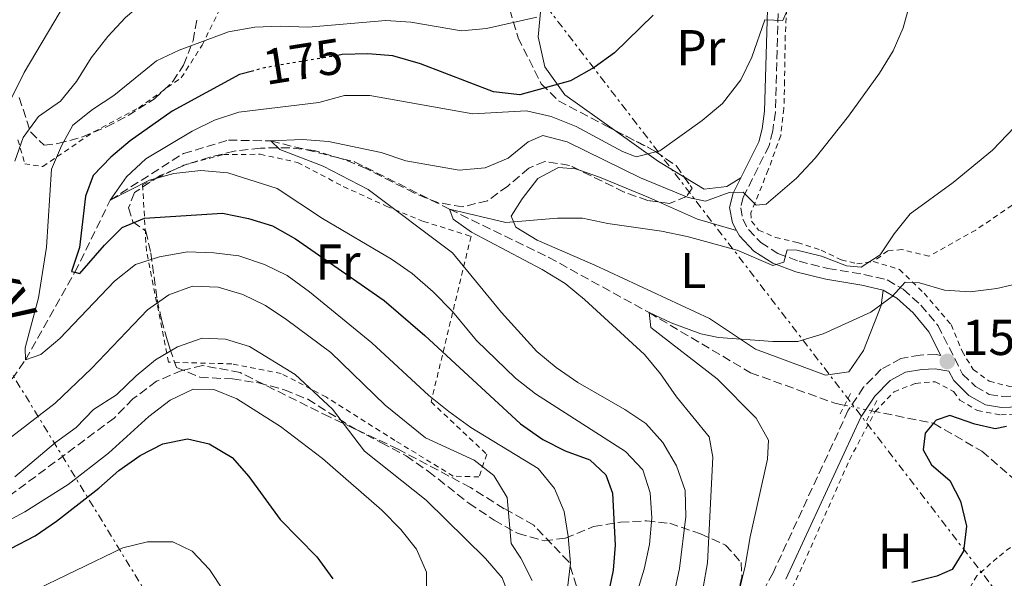
# Model space of a CAD drawing. Units: metres. Extents: x 589723 to 593141, y 4779919 to 4782279.
# Drawn here: x 592217 to 592412, y 4780931 to 4781042 of the extents above; entities that cross this region are included whole.
import ezdxf
from ezdxf.enums import TextEntityAlignment as Align

# ---------------------------------------------------------------- set-up
doc = ezdxf.new("R2010")
doc.units = ezdxf.units.M
doc.header["$MEASUREMENT"] = 0
for name, pattern in [('DGN Style 2', [1.7399219301090239, 1.043953158065414, -0.6959687720436097]), ('DGN Style 3', [2.435890702152634, 1.739921930109024, -0.6959687720436097]), ('DGN Style 5', [1.217945351076317, 0.5219765790327072, -0.6959687720436097]), ('DGN Style 7', [3.4798438602180486, 1.565929737098122, -0.6959687720436097, 0.5219765790327072, -0.6959687720436097])]:
    doc.linetypes.add(name, pattern=pattern)
for name, color, linetype, lineweight in [('Barranco lineal', 142, 'DGN Style 3', 13), ('Barranco lineal no visto', 142, 'DGN Style 5', 0), ('Camino', 7, 'DGN Style 3', 0), ('Cauce permanente', 151, 'Continuous', 13), ('Cota de curva de nivel directora', 7, 'Continuous', 0), ('Cota de punto acotado terreno', 7, 'Continuous', 0), ('Curva de nivel directora', 30, 'Continuous', 30), ('Curva de nivel directora no vista', 30, 'DGN Style 5', 30), ('Curva de nivel intermedia', 30, 'Continuous', 0), ('Etiqueta de uso rústico', 92, 'Continuous', 0), ('Línea de cambio de uso (parcela vista)', 92, 'Continuous', 0), ('Línea eléctrica', 6, 'DGN Style 7', 0), ('Margen derecho', 7, 'Continuous', 0), ('Pontón-alcantarilla (pasos de agua)', 1, 'DGN Style 2', 0), ('Punto acotado terreno (símbolo)', 7, 'Continuous', 0), ('Senda', 7, 'DGN Style 3', 0), ('Tela metálica o alambrada', 7, 'DGN Style 2', 0), ('Tensión línea eléctrica', 7, 'Continuous', 0), ('Zona arbolada', 92, 'DGN Style 3', 0)]:
    doc.layers.add(name, color=color, linetype=linetype, lineweight=lineweight)
doc.styles.add('Style-Arial', font='arial.ttf')

# ---------------------------------------------------------------- blocks, each defined once
blk = doc.blocks.new('5PATER')
at = {"layer": 'Cauce permanente', "linetype": 'Continuous', "lineweight": 0}
h = blk.add_hatch(color=51, dxfattribs=at)
edge = h.paths.add_edge_path()
edge.add_ellipse((0, 0), major_axis=(-0.1095731443231308, -0.1110710700762829), ratio=0.9994222409660317, start_angle=0, end_angle=360)

msp = doc.modelspace()

# ---------------------------------------------------------------- linework, layer by layer
at = {"layer": 'Barranco lineal', "color": 142, "linetype": 'DGN Style 3', "lineweight": 13}
for points in [[(592085.2400000002, 4780978.029999999, 195), (592124.2000000002, 4780970.730000001, 190), (592138.3399999999, 4780965.220000001, 188.929999999993), (592157.2800000003, 4780958.480000001, 187.3300000000017), (592175.6600000003, 4780952.82, 185), (592185.2300000004, 4780952.07, 183.929999999993), (592195.9299999997, 4780953.029999999, 183.3999999999942), (592209.54, 4780962.779999999, 181.8000000000029), (592217.6600000003, 4780974.619999999, 180), (592227.5199999996, 4780992.039999999, 175), (592234.5499999998, 4781006.390000001, 170), (592249.0800000001, 4781015.680000001, 167.1499999999942), (592258.0599999996, 4781018.34, 165.9100000000035), (592266.4900000002, 4781018.17, 165), (592283.1399999997, 4781014.029999999, 163.3999999999942), (592302.0199999996, 4781004.600000001, 160), (592321.7599999999, 4780995.01, 158.0399999999936), (592341.7000000002, 4780984.01, 155), (592361.9100000003, 4780972.039999999, 153.2200000000012), (592378.6699999999, 4780965.970000001, 151.6199999999953), (592380.5999999996, 4780965.58, 151.4600000000064)], [(592385.9800000004, 4780964.480000001, 151.0800000000017), (592398.2999999998, 4780961.980000001, 150), (592407.8899999997, 4780956.439999999, 148.3999999999942), (592416.4600000001, 4780948.970000001, 147.8600000000006), (592420, 4780945.710000001, 147.1900000000023)]]:
    msp.add_polyline3d(points, dxfattribs=at)
at = {"layer": 'Barranco lineal no visto', "color": 142, "linetype": 'DGN Style 5', "lineweight": 0, "extrusion": (0.06763598393650168, -0.01382891863692941, 0.9976142213733096), "elevation": -25898.24061591562, "flags": 128}
msp.add_lwpolyline([(4802724.828348688, 376438.6210838142), (4802724.828348687, 376444.1255183909)], dxfattribs=at)
at = {"layer": 'Camino', "color": 7, "linetype": 'DGN Style 3', "lineweight": 0}
for points in [[(592367.6800000002, 4781053.26, 170.8699999999953), (592366.8299999986, 4781023.9, 167.929999999993), (592366.3099999977, 4781020.160000001, 167.5800000000017), (592365.5799999969, 4781017.230000001, 166.8699999999955), (592360.4600000004, 4781007.010000002, 164.3800000000046), (592359.9400000019, 4781004.890000002, 164.1100000000006), (592360.36, 4781002.619999999, 163.3099999999976), (592361.4599999996, 4781000.560000001, 162.6900000000024), (592363.9299999995, 4780997.95, 161.5299999999989), (592367.3099999991, 4780995.800000002, 160.3699999999953), (592371.5599999982, 4780994.220000002, 159.3000000000029), (592377.2899999992, 4780992.78, 157.8800000000046), (592384.4599999996, 4780991.610000002, 156.1000000000057), (592389.0799999975, 4780990.520000001, 155.3899999999994), (592392.2499999994, 4780988.650000001, 154.5899999999965), (592395.7899999976, 4780985.5, 153.5200000000041), (592399.1900000017, 4780981.410000003, 152.5599999999976), (592404.079999998, 4780971.78, 151.4799999999961), (592406.6200000015, 4780969.290000003, 151.3000000000029), (592409.3599999995, 4780967.740000002, 151.0299999999989), (592411.949999998, 4780967.340000002, 150.6799999999931), (592417.0500000007, 4780967.460000002, 150.050000000003)], [(592399.7500000005, 4780975.510000001, 151.6300000000047), (592398.8200000006, 4780975.660000001, 151.6000000000057), (592395.649999999, 4780975.560000002, 151.6900000000024), (592391.7799999998, 4780974.880000001, 151.6900000000024), (592387.9100000008, 4780972.76, 151.7799999999989), (592384.3799999993, 4780969.160000001, 152.0500000000029), (592381.3399999993, 4780964.580000001, 152.1300000000048), (592366.3700000005, 4780932.220000003, 152.0500000000029), (592359.9599999998, 4780920.270000001, 151.9600000000064)]]:
    msp.add_polyline3d(points, dxfattribs=at)
at = {"layer": 'Curva de nivel directora', "color": 30, "linetype": 'Continuous', "lineweight": 30, "flags": 128}
for points, elevation in [([(592342.4999999986, 4781043.199999999), (592334.8499999997, 4781035.690000001), (592330.7899999984, 4781032.77), (592326.0900000001, 4781030.109999999), (592316.0099999994, 4781027.330000001), (592310.759999999, 4781027.970000001), (592296.2199999992, 4781033.520000001), (592290.7599999986, 4781035.09), (592288.2699999987, 4781035.290000001), (592285.7800000008, 4781035.500000001), (592280.66, 4781035.350000001), (592279.7999999995, 4781035.199999999)], 175), ([(592263.1099999994, 4781032.160000003), (592260.2399999994, 4781031.37), (592246.8300000007, 4781024.130000001), (592238.5200000001, 4781018.189999999), (592234.6299999988, 4781014.960000002), (592231.1199999995, 4781011.300000001), (592229.5999999996, 4781007.210000004), (592228.4100000005, 4780996.970000001), (592226.7999999989, 4780992.189999999), (592227.5199999987, 4780992.04), (592228.5099999988, 4780991.83), (592233.3700000005, 4780997.460000004), (592236.9199999998, 4781000.970000002), (592241.3200000009, 4781002.82), (592256.8499999987, 4781003.820000002), (592262.0499999999, 4781002.770000001), (592266.8299999988, 4781001.300000001), (592271.3700000006, 4780998.700000001), (592289.0199999998, 4780986.430000001), (592297.14, 4780979.440000001), (592316.1399999991, 4780961.890000002), (592320.5599999981, 4780958.74), (592325.0399999997, 4780956.51), (592329.91, 4780954.740000002), (592333.0899999985, 4780951.730000001), (592334.4599999987, 4780948.060000001), (592334.9799999994, 4780937.75), (592334.5599999992, 4780932.77), (592333.5099999988, 4780927.680000001)], 175), ([(592412.7799999993, 4780961.350000001), (592410.5599999998, 4780960.87), (592406.5099999997, 4780961.830000003), (592401.5499999998, 4780963.52), (592398.8499999997, 4780962.630000002), (592398.2999999998, 4780961.980000001), (592396.6399999991, 4780960.039999999), (592396.2199999989, 4780956.720000002), (592397.8700000007, 4780953.74), (592401.57, 4780950.590000001), (592403.6699999988, 4780946.480000001), (592404.8600000001, 4780941.490000002), (592404.2599999988, 4780936.570000002), (592401.9799999989, 4780932.91), (592398.9599999993, 4780931.550000002), (592393.9799999993, 4780930.289999999)], 150), ([(592214.7400000001, 4780937.039999999), (592219.6100000006, 4780939.609999999), (592223.8699999986, 4780942.54), (592232.2599999994, 4780949.060000002), (592236.2299999992, 4780952.570000002), (592240.5099999995, 4780955.58), (592244.9899999988, 4780957.900000002), (592249.8899999983, 4780958.87), (592254.2400000002, 4780957.870000001), (592258.8099999989, 4780955.190000001), (592262.079999999, 4780951.410000001), (592268.36, 4780942.87), (592275.6599999999, 4780935.420000001), (592278.7800000003, 4780931.060000002)], 200)]:
    msp.add_lwpolyline(points, dxfattribs=dict(at, elevation=elevation))
at = {"layer": 'Curva de nivel directora no vista', "color": 30, "linetype": 'DGN Style 5', "lineweight": 30, "elevation": 175, "flags": 128}
msp.add_lwpolyline([(592279.7999999995, 4781035.199999999), (592269.0999999997, 4781033.400000002), (592265.1900000004, 4781032.74), (592263.1099999994, 4781032.160000003)], dxfattribs=at)
at = {"layer": 'Curva de nivel intermedia', "color": 30, "linetype": 'Continuous', "lineweight": 0, "flags": 128}
for points, elevation in [([(592327.0800000003, 4781091.199999999), (592321.4200000009, 4781082.220000001), (592314.6000000013, 4781068.189999999), (592311.6300000007, 4781064.06), (592307.7400000015, 4781060.92), (592303.1200000015, 4781059.539999999), (592297.7700000004, 4781058.999999999), (592292.8000000016, 4781059.539999999), (592282.4200000013, 4781061.739999999), (592272.4000000011, 4781062.529999998), (592261.7500000005, 4781062.550000001), (592256.5500000014, 4781061.909999999), (592251.7999999993, 4781060.32), (592246.4300000005, 4781059.529999999), (592241.3299999998, 4781058.369999999), (592236.4600000016, 4781056.310000001), (592232.0300000014, 4781053.519999999), (592228.6299999995, 4781049.849999999), (592225.6600000013, 4781045.67), (592217.4500000014, 4781031.769999998), (592212.9000000005, 4781022.710000001)], 190), ([(592312.0399999998, 4781054.039999999), (592308.0499999999, 4781051.050000001), (592303.060000001, 4781049.41), (592298.0200000008, 4781049.390000001), (592287.3099999997, 4781051.409999998), (592281.8400000002, 4781052.109999998), (592266.2099999996, 4781053.020000001), (592261.0700000009, 4781052.810000001), (592251.0100000004, 4781051), (592246.16, 4781049.09), (592241.7600000012, 4781046.300000002), (592237.5900000003, 4781042.77), (592234.0499999998, 4781038.930000001), (592230.7199999995, 4781034.720000001), (592227.8000000003, 4781029.989999999), (592224.6599999998, 4781026.100000001), (592220.2600000009, 4781023.069999998), (592217.2500000002, 4781018.829999999), (592215.5400000003, 4781014.13)], 185.0000000000002), ([(592395.1100000002, 4781051.029999998), (592392.2800000005, 4781040.66), (592390.28, 4781036.08), (592387.5199999996, 4781031.689999999), (592381.3900000007, 4781023.119999998), (592374.7700000001, 4781014.74), (592371.0300000006, 4781010.789999999), (592365.0100000014, 4781005.619999999), (592362.9999999997, 4781005.399999999), (592360.4400000004, 4781007.970000001), (592357.670000001, 4781007.890000001), (592352.9600000015, 4781006.220000001), (592349.4800000013, 4781006.939999999), (592339.9900000007, 4781010.849999999), (592325.4500000009, 4781017.970000001), (592320.6100000017, 4781019.269999999), (592317.6900000003, 4781018.009999998), (592313.7000000007, 4781014.749999999), (592309.0900000016, 4781012.800000001), (592303.9100000004, 4781012.329999999), (592293.3600000005, 4781014.24), (592288.4299999997, 4781015.850000001), (592277.9700000011, 4781018.08), (592272.7600000009, 4781018.449999998), (592266.4900000013, 4781018.17), (592268.2900000005, 4781016.459999999), (592276.9000000005, 4781013.149999999), (592285.8700000002, 4781008.52), (592302.5899999995, 4780995.88), (592312.3600000016, 4780984.020000001), (592319.3800000001, 4780976.26), (592323.2200000001, 4780973.060000001), (592327.5300000019, 4780970.100000001), (592336.9199999997, 4780964.749999999), (592341.0500000002, 4780961.930000001), (592344.47, 4780958.140000002), (592347.1800000013, 4780953.539999999), (592348.9200000003, 4780948.600000001)], 165), ([(592370.2700000008, 4781046.730000001), (592368.3300000007, 4781042.169999998), (592364.7200000008, 4781042.26), (592362.1300000001, 4781034.849999998), (592359.970000001, 4781030.34), (592356.35, 4781025.640000001), (592352.2800000019, 4781022.269999999), (592343.8600000021, 4781016.220000001), (592339.1600000014, 4781014.990000002), (592336.4600000014, 4781016.07), (592327.2200000011, 4781021.02), (592322.220000001, 4781023.069999998), (592317.3400000016, 4781024.180000001), (592306.690000001, 4781023.55), (592286.1600000008, 4781027.239999999), (592281.1300000016, 4781027.249999999), (592275.9999999999, 4781025.840000001), (592260.1200000009, 4781023.909999999), (592255.2800000019, 4781022.32), (592250.8000000003, 4781020.109999999), (592241.6200000005, 4781014.640000001), (592237.7400000001, 4781011.01), (592234.5500000005, 4781006.390000001), (592242.3700000015, 4781010.38), (592247.1799999992, 4781011.720000001), (592252.5800000017, 4781012.289999999), (592257.9599999995, 4781011.800000002), (592267.7100000016, 4781008.699999999), (592276.780000002, 4781002.74), (592290.4700000002, 4780994.680000001), (592294.5700000018, 4780991.83), (592298.7699999996, 4780988.130000001), (592302.6100000017, 4780984.21), (592307.3800000016, 4780978.48), (592315.1700000013, 4780970.970000002)], 170.0000000000002), ([(592319.4000000004, 4781042.84), (592309.3900000011, 4781040.529999998), (592304.4100000011, 4781040.069999999), (592294.3300000004, 4781041.810000001), (592289.3400000016, 4781042.130000001), (592273.9299999999, 4781040.81), (592268.3200000018, 4781041.029999998), (592263.3200000017, 4781040.850000001), (592258.0900000016, 4781039.869999998), (592248.2300000021, 4781036.27), (592243.7300000004, 4781034.100000001), (592235.2700000004, 4781027.210000001), (592230.980000001, 4781024.460000001), (592227.1000000007, 4781021.300000001), (592224.85, 4781017.21), (592222.8700000016, 4781012.579999999), (592221.8500000002, 4780997.009999999), (592220.2600000009, 4780986.949999998), (592217.6100000001, 4780977.02), (592217.6600000014, 4780974.619999999), (592220.7100000002, 4780975.649999999), (592224.49, 4780978.880000002)], 180.0000000000002), ([(592417.3100000002, 4781023.999999999), (592410.000000001, 4781016.369999997), (592402.1700000013, 4781009.92), (592393.6600000019, 4781003.679999999), (592390.440000001, 4780999.66), (592387.6500000014, 4780995.489999999), (592383.9099999998, 4780993.07), (592380.9999999995, 4780993.31), (592376.0300000008, 4780995.220000001), (592371.0900000011, 4780996.430000001), (592369.1799999999, 4780996.49), (592368.5000000005, 4780994.05), (592366.3099999999, 4780993.380000001), (592359.2300000011, 4780996.449999998), (592349.3099999991, 4780999.189999999), (592344.1799999995, 4781000.199999998), (592333.5100000009, 4781001.759999999), (592328.4800000017, 4781002.829999999), (592323.4800000016, 4781002.82), (592313.2100000011, 4781001.92), (592302.0199999994, 4781004.600000001), (592302.7200000013, 4781002.59), (592306.3800000002, 4781000.02), (592320.4400000018, 4780992.619999999), (592325.0100000005, 4780989.800000001), (592328.8700000007, 4780986.62), (592340.7800000019, 4780975.660000001), (592343.9600000004, 4780971.800000001), (592347.1600000013, 4780967.240000002), (592353.6800000012, 4780959.279999999), (592354.3899999998, 4780955.249999999), (592353.3300000003, 4780934.220000001), (592352.49, 4780929.289999999)], 160.0000000000002), ([(592224.49, 4780978.880000002), (592235.3700000008, 4780990.259999999), (592239.5799999996, 4780993.600000001), (592244.3300000017, 4780995.130000001), (592249.8800000016, 4780996.09), (592255.1600000011, 4780995.930000001), (592260.1200000009, 4780995.300000001), (592265.2300000006, 4780993.609999999), (592269.700000001, 4780991.380000001), (592274.2000000004, 4780988.130000001), (592286.5499999998, 4780977.970000001), (592297.9200000003, 4780967.489999998), (592301.8800000009, 4780964.349999999), (592306.2700000008, 4780961.119999998), (592319.6799999997, 4780952.980000001), (592322.9000000005, 4780949.029999998), (592324.8099999994, 4780944.41), (592325.6200000007, 4780939.439999999), (592326.1100000002, 4780934.140000001), (592325.4599999997, 4780929.180000001)], 180.0000000000002), ([(592214.9000000011, 4780959.300000002), (592223.5500000012, 4780966.019999998), (592230.790000001, 4780972.92), (592241.9400000002, 4780984.579999999), (592246.1800000002, 4780987.519999999), (592250.8800000007, 4780989.250000001), (592255.9800000014, 4780989.099999999), (592260.91, 4780987.59), (592265.4200000007, 4780985.439999999), (592269.6600000008, 4780982.599999999), (592278.4100000014, 4780976.079999999), (592289.2000000007, 4780965.600000001), (592297.2400000006, 4780959.109999999), (592306.9000000011, 4780954.65), (592310.8600000018, 4780951.599999999), (592313.5199999994, 4780947.249999999), (592314.2999999997, 4780938.069999999), (592316.2100000007, 4780935.159999999), (592318.4300000002, 4780930.680000001)], 185.0000000000002), ([(592416.5900000003, 4780990.140000001), (592410.9000000019, 4780988.819999999), (592405.5500000007, 4780988.140000001), (592400.4500000001, 4780988.449999998), (592395.5000000015, 4780989.949999998), (592392.6800000007, 4780990.09), (592390.07, 4780987.23), (592385.8200000009, 4780984.109999999), (592376.3700000005, 4780979.789999999), (592371.3100000002, 4780978.249999999), (592366.3099999999, 4780978.24), (592355.5300000019, 4780979.09), (592352.0300000017, 4780979.8), (592346.0800000017, 4780981.959999999), (592341.7000000007, 4780984.009999999), (592342.0400000004, 4780981.029999999), (592355.2800000015, 4780970.819999999), (592363.0399999999, 4780963.019999999), (592365.4400000004, 4780958.630000001), (592365.2999999997, 4780954.869999999), (592361.7900000004, 4780939.399999999), (592360.8499999995, 4780933.57), (592358.2000000007, 4780922.689999999)], 155.0000000000003), ([(592215.5899999995, 4780951.3), (592223.6200000005, 4780958.189999999), (592227.730000001, 4780961.13), (592231.2200000001, 4780964.699999999), (592235.7500000009, 4780967.619999998), (592239.7000000004, 4780971.460000001), (592243.5600000005, 4780974.63), (592247.89, 4780977.189999999), (592252.8200000009, 4780978.96), (592257.4500000001, 4780978.759999999), (592262.2199999999, 4780977.259999999), (592271.3300000004, 4780971.680000001), (592278.7500000012, 4780964.82), (592285.1399999993, 4780956.439999998), (592297.3900000004, 4780946.659999999), (592309.2100000001, 4780935.099999999), (592312.4800000001, 4780931.25), (592314.2900000006, 4780926.59)], 190), ([(592315.1700000013, 4780970.970000002), (592319.1000000007, 4780967.869999999), (592337.0300000013, 4780956.349999999), (592340.4500000011, 4780952.71), (592341.9500000009, 4780948.179999999), (592342.2400000015, 4780943.179999999), (592341.8200000013, 4780937.859999999), (592340.7300000006, 4780932.98), (592339.2100000007, 4780928.009999999)], 170.0000000000002), ([(592213.1399999997, 4780941.99), (592217.570000002, 4780944.34), (592226.1799999997, 4780949.810000001), (592234.1900000006, 4780956.020000001), (592242.1900000004, 4780963.329999999), (592246.4300000005, 4780966.560000001), (592251.0500000007, 4780968.77), (592255.1299999999, 4780968.710000002), (592259.7300000021, 4780966.880000001), (592268.38, 4780961.369999999), (592276.7300000006, 4780954.970000001), (592288.5500000003, 4780944.71), (592292.3600000013, 4780940.869999998), (592295.4700000003, 4780936.949999999), (592297.4500000008, 4780932.350000001), (592297.4500000008, 4780927.269999999)], 195.0000000000002), ([(592348.9200000003, 4780948.600000001), (592349.0099999997, 4780943.460000001), (592347.7900000014, 4780933.069999999), (592346.6100000013, 4780927.81)], 165), ([(592218.3299999998, 4780928.160000001), (592237.0100000014, 4780937.210000001), (592241.9600000001, 4780938.4), (592246.9700000014, 4780938.369999999), (592250.8600000006, 4780936.509999999), (592254.2900000017, 4780932.869999998), (592257.1500000004, 4780928.579999999)], 205.0000000000002)]:
    msp.add_lwpolyline(points, dxfattribs=dict(at, elevation=elevation))
at = {"layer": 'Línea de cambio de uso (parcela vista)', "color": 92, "linetype": 'Continuous', "lineweight": 0, "extrusion": (0.5141873521428286, 0.5252090824843915, 0.6780610492958952), "elevation": 2815722.92908535, "flags": 128}
msp.add_lwpolyline([(2921393.512322872, -2597341.023514063), (2921382.875959107, -2597343.52594402), (2921377.135623652, -2597345.483480159)], dxfattribs=at)
at = {"layer": 'Línea de cambio de uso (parcela vista)', "color": 92, "linetype": 'Continuous', "lineweight": 0, "extrusion": (-0.1023929872236108, -0.2084543975659169, 0.9726574115806943), "elevation": -1057115.481705064, "flags": 128}
msp.add_lwpolyline([(-1576203.893419202, 4427976.729064202), (-1576195.446528852, 4427977.038220998), (-1576187.466924786, 4427978.502194682)], dxfattribs=at)
at = {"layer": 'Línea de cambio de uso (parcela vista)', "color": 92, "linetype": 'Continuous', "lineweight": 0}
for points in [[(592320.1900000004, 4781044.529999999, 180.179999999993), (592319.6299999999, 4781038.92, 178.7599999999948), (592321.0099999999, 4781032.949999999, 176.3500000000058), (592324.9400000004, 4781027.350000001, 173.9499999999971), (592334.8326000003, 4781020.338400001, 171.8793000000005)], [(592388.2699999996, 4780988.480000001, 155.3899999999994), (592387.8799999999, 4780985.449999999, 155.3000000000029), (592384.3499999996, 4780976.470000001, 154.1499999999942), (592381.4600000001, 4780972.199999999, 153.8800000000047), (592376.79, 4780971.560000001, 153.7899999999936), (592362.8899999997, 4780976.77, 154.679999999993), (592353.7100000001, 4780982.850000001, 155.75), (592330.9299999997, 4780993.460000001, 157.5299999999988), (592319.4600000001, 4780998.430000001, 159.75), (592315.2199999997, 4781001, 159.8399999999965), (592314.2999999998, 4781003.220000001, 160.3699999999953), (592316.4400000004, 4781006.65, 161.7100000000064), (592319.5899999999, 4781010.680000001, 162.4199999999983), (592323.6900000004, 4781012.880000001, 162.7700000000041), (592327.0499999998, 4781012.640000001, 162.7700000000041), (592327.8924000004, 4781012.344000001, 162.7559999999939)], [(592327.8924000004, 4781012.344000001, 162.7559999999939), (592331.8600000005, 4781010.949999999, 162.6900000000023), (592341.6500000004, 4781006.92, 162.5099999999948), (592343.6058, 4781006.044199999, 162.5282000000007)], [(592348.6503999997, 4781011.0427, 168.6012000000046), (592352.6399999997, 4781008.609999999, 167.4600000000064), (592357.2000000002, 4781009.100000001, 166.8399999999965), (592359.9500000002, 4781010.850000001, 165.1300000000047)]]:
    msp.add_polyline3d(points, dxfattribs=at)
at = {"layer": 'Línea eléctrica', "color": 6, "linetype": 'DGN Style 7', "lineweight": 0}
for points in [[(591666.4200000016, 4782258.609999999, 368.8500000000058), (591681.2800000011, 4782217.84, 374.0599999999977), (591913.6700000028, 4781575.31, 332.1900000000023), (592021.1310351321, 4781435.488207167, 300.0982999999979), (592196.2896222954, 4781207.58245828, 247.7896999999939), (592453.2273560488, 4780873.270635052, 171.0589999999938), (592464.8099999982, 4780858.199999999, 167.6000000000058)], [(591394.7399999977, 4782254.960000001, 436.4900000000052), (591426.1299999985, 4782205.990000002, 426.7200000000012), (591518.8000000013, 4782057.4, 360.1100000000006), (591805.289999999, 4781606.140000001, 341.0599999999977), (591858.7600000012, 4781525.430000001, 335.6699999999983), (591950.7632828198, 4781387.516365337, 302.0504999999976), (591969.6200000016, 4781359.250000001, 295.1600000000035), (592058.9165795238, 4781226.60284978, 284.9712), (592062.1700000016, 4781221.769999999, 284.6000000000058), (592097.8387461421, 4781163.438189354, 279.4952999999951), (592313.1392213198, 4780811.340963947, 248.6830000000046), (592409.2183702573, 4780654.215431673, 234.9327999999951), (592530.6799999991, 4780455.58, 217.5500000000029), (592534.4280860968, 4780443.629895744, 217.3503999999957), (592540.2391640753, 4780425.102309704, 217.0409999999974), (592599.833075365, 4780235.097748908, 213.8675999999978), (592666.8299999983, 4780021.49, 210.3000000000029), (592671.8571416764, 4779986.76050978, 206.5283000000054), (592675.9999999994, 4779958.140000001, 203.4199999999983)]]:
    msp.add_polyline3d(points, dxfattribs=at)
at = {"layer": 'Margen derecho', "color": 7, "linetype": 'Continuous', "lineweight": 0}
for points in [[(592320.1900000015, 4781044.530000002, 180.6600000000034), (592322.7799999998, 4781045.199999999, 180.2100000000065), (592339.7100000012, 4781054.9, 177.5399999999936), (592351.4100000003, 4781061.220000001, 175.8500000000059), (592360.8599999984, 4781066.840000001, 174.6100000000006), (592363.1499999972, 4781067.760000002, 174.25), (592365.2300000003, 4781067.770000001, 173.8899999999995), (592366.7600000014, 4781066.869999999, 173.4499999999972), (592367.3500000016, 4781065.52, 173.179999999993), (592367.1799999995, 4781062.900000002, 172.8300000000017), (592366.0700000008, 4781058.160000001, 171.6699999999983), (592365.510000002, 4781053.42, 170.8699999999953), (592364.6700000016, 4781024.080000001, 167.929999999993), (592364.1799999998, 4781020.580000001, 167.5800000000017), (592363.5300000017, 4781017.99, 166.8699999999955), (592359.9499999987, 4781010.850000001, 165.1300000000046)], [(592359.9499999987, 4781010.850000001, 165.1300000000046), (592358.4099999986, 4781007.76, 164.3800000000046), (592357.729999999, 4781004.95, 164.1100000000006), (592358.2899999979, 4781001.900000001, 163.3099999999976), (592359.1099999984, 4781000.350000001, 162.9400000000023)], [(592359.1099999984, 4781000.350000001, 162.9400000000023), (592359.6799999982, 4780999.279999999, 162.6900000000024), (592362.5399999992, 4780996.270000001, 161.5299999999989), (592366.339999999, 4780993.840000002, 160.3699999999953), (592370.9200000011, 4780992.150000002, 159.3000000000029), (592376.850000001, 4780990.650000002, 157.8800000000046), (592384.0300000005, 4780989.480000001, 156.1000000000057), (592388.2699999984, 4780988.480000001, 155.3899999999994)], [(592388.2699999984, 4780988.480000001, 155.3899999999994), (592390.9699999985, 4780986.890000001, 154.5899999999965), (592394.2299999996, 4780983.990000002, 153.5200000000041), (592397.3599999989, 4780980.210000002, 152.5599999999976), (592399.7500000005, 4780975.510000001, 151.6300000000047)], [(592368.9200000007, 4780930.95, 152.0500000000029), (592383.829999997, 4780963.180000001, 152.1300000000048), (592386.600000001, 4780967.359999999, 152.0500000000029), (592389.6499999975, 4780970.470000001, 151.7799999999989), (592392.7399999987, 4780972.16, 151.6900000000024), (592395.9400000017, 4780972.720000002, 151.6900000000024), (592398.6399999997, 4780972.810000001, 151.6000000000057), (592401.3399999997, 4780972.380000002, 151.6900000000024), (592402.3099999976, 4780970.480000001, 151.4799999999961), (592405.3099999971, 4780967.540000003, 151.3000000000029), (592408.6299999986, 4780965.66, 151.0299999999989), (592411.809999997, 4780965.16, 150.6799999999931), (592417.1999999983, 4780965.300000001, 150.050000000003), (592427.0699999989, 4780966.390000002, 149.050000000003), (592433.5799999977, 4780967.560000001, 148.449999999997), (592438.379999999, 4780968.930000001, 148.0599999999976), (592440.9299999992, 4780970.040000001, 147.9199999999982), (592453.9400000002, 4780977.640000001, 147.6499999999943), (592458.5599999981, 4780979.78, 147.4700000000011), (592461.5399999976, 4780980.41, 147.3800000000046), (592463.9499999994, 4780980.130000001, 147.3800000000046), (592478.2700000001, 4780971.720000003, 147.8099999999977)]]:
    msp.add_polyline3d(points, dxfattribs=at)
at = {"layer": 'Pontón-alcantarilla (pasos de agua)', "color": 1, "linetype": 'DGN Style 2', "lineweight": 0, "flags": 128}
for points, elevation in [([(592379.7199999997, 4780963.859999999), (592381.9400000004, 4780968.199999999)], 152.0899999999965), ([(592387.0499999998, 4780966.49), (592384.8200000003, 4780962.289999999)], 152)]:
    msp.add_lwpolyline(points, dxfattribs=dict(at, elevation=elevation))
at = {"layer": 'Senda', "color": 7, "linetype": 'DGN Style 3', "lineweight": 0}
msp.add_polyline3d([(592328.0399999992, 4780927.28, 177.8899999999994), (592325.7300000002, 4780934.439999999, 181.0800000000017), (592318.7600000009, 4780941.690000001, 182.8999999999942), (592312.9099999992, 4780944.990000002, 185.8600000000005), (592306.1900000003, 4780949.210000002, 186.429999999993), (592291.8099999991, 4780956.840000001, 187.9100000000036), (592278.1400000011, 4780963.250000001, 191.4400000000023), (592260.3700000013, 4780972.08, 192.2400000000053), (592252.8999999991, 4780973.500000002, 192.3500000000058), (592248.7699999985, 4780972.490000002, 192.3500000000058), (592243.7600000016, 4780970.37, 192.3500000000058), (592239.0599999989, 4780966.850000001, 192.1199999999953), (592235.3500000007, 4780963.040000001, 192.1199999999953), (592213.7899999979, 4780947.03, 192.2400000000053)], dxfattribs=at)
at = {"layer": 'Tela metálica o alambrada', "color": 7, "linetype": 'DGN Style 2', "lineweight": 0}
for points in [[(592216.1799999997, 4781018.42, 185.3600000000006), (592217.5199999996, 4781013.65, 183.5800000000017), (592221.1299999999, 4781013.09, 182.7799999999988), (592231.2599999999, 4781019.99, 179.7599999999948), (592240.2000000002, 4781024.77, 179.4900000000052), (592248.6600000003, 4781030.75, 179.4900000000052), (592252.8200000003, 4781037.25, 179.8399999999965), (592256.8700000001, 4781045.5, 181.4499999999971), (592258.5999999996, 4781049.050000001, 183.0500000000029), (592258.9100000003, 4781052.84, 184.7400000000052), (592257, 4781056.289999999, 186.5200000000041), (592252.4500000002, 4781062.680000001, 190.6100000000006), (592249.3099999996, 4781070.869999999, 194.7899999999936), (592249.7300000004, 4781075.720000001, 199.0599999999977), (592251.9699999997, 4781078.859999999, 199.3300000000017), (592255.6799999997, 4781080.84, 199.3300000000017), (592260.1900000004, 4781082.539999999, 199.2400000000052)], [(592371.7100000001, 4781062.41, 171.8300000000017), (592369.5700000003, 4781053.109999999, 170.5800000000017), (592368.7999999998, 4781039.109999999, 169.429999999993), (592368.6600000003, 4781030.15, 168.0099999999948), (592368.54, 4781024.609999999, 167.8300000000017), (592367.9000000004, 4781019.279999999, 167.1999999999971), (592365.4199999999, 4781012.42, 166.5800000000017), (592361.9699999997, 4781003.880000001, 164.4499999999971), (592362.0800000001, 4781002.24, 164.0899999999965), (592363.5099999999, 4781000.42, 164), (592366.8700000001, 4780998.980000001, 163.3800000000047), (592371.2100000001, 4780997.949999999, 162.3999999999942), (592375.9199999999, 4780996.439999999, 161.6900000000023), (592379.9400000004, 4780994.529999999, 161.070000000007), (592383.0700000003, 4780993.74, 160.4400000000023), (592386.3499999996, 4780994.189999999, 160.3500000000058)], [(592307.8799999999, 4780951.34, 185.6100000000006), (592302.7699999996, 4780951.460000001, 186.8500000000058), (592291.1500000004, 4780958.59, 187.9199999999983), (592277.5199999996, 4780967.189999999, 190.2299999999959), (592268.54, 4780971.890000001, 191.1199999999953), (592258.7300000004, 4780973.810000001, 192.0099999999948), (592246.1500000004, 4780974.15, 192.5500000000029), (592241.75, 4780996.25, 182.0500000000029), (592240.9600000001, 4781009.439999999, 173.6900000000023), (592249.1699999999, 4781013.34, 171.1999999999971), (592257.0700000003, 4781015.49, 168.6999999999971), (592264.3600000005, 4781015.52, 167.7299999999959), (592271.7599999999, 4781013.92, 166.8399999999965), (592280.9000000004, 4781009.109999999, 166.3899999999994), (592289.4400000004, 4781005.220000001, 165.7700000000041), (592296.8499999996, 4781002.16, 165.5), (592306.2999999998, 4780999.210000001, 163.9900000000052), (592298.3700000001, 4780966.27, 182.6699999999983), (592309.4199999999, 4780955.83, 184.0099999999948), (592307.8799999999, 4780951.34, 185.6100000000006)], [(592429.5800000001, 4781015.350000001, 158.3999999999942), (592418.2400000002, 4781008.300000001, 158.4900000000052), (592406.6900000004, 4781000.449999999, 158.929999999993), (592397.3899999997, 4780995.230000001, 158.929999999993), (592392.0199999996, 4780996.550000001, 159.2899999999936), (592389.1799999997, 4780996.32, 159.2899999999936), (592386.3499999996, 4780994.189999999, 159.4600000000064)], [(592386.3499999996, 4780994.189999999, 160.3500000000058), (592391.5300000003, 4780992.58, 158.6600000000035), (592396.4400000004, 4780987.859999999, 156.0800000000017), (592401.79, 4780981.619999999, 153.2400000000052), (592403.9600000001, 4780976.310000001, 152.5299999999988), (592406.2000000002, 4780972.680000001, 152.2599999999948), (592409.3799999999, 4780970.359999999, 152.0800000000017), (592413.4699999997, 4780969.289999999, 151.8999999999942), (592419.5899999999, 4780969.75, 151.5500000000029), (592432.5499999998, 4780972.039999999, 150.6600000000035), (592441.9000000004, 4780975.939999999, 150.3000000000029), (592449.4900000002, 4780979.99, 150.0399999999936), (592454.1799999997, 4780983.25, 150.0399999999936), (592458.0199999996, 4780988.26, 150.0399999999936), (592459.1100000005, 4780991, 150.3099999999977)], [(592356.9500000002, 4780900.880000001, 152.0800000000017), (592372.4600000001, 4780934.08, 151.7200000000012), (592381.5800000001, 4780954.74, 151.9900000000052), (592386.6699999999, 4780964.310000001, 151.8999999999942), (592386.6900000004, 4780964.34, 151.8999999999942), (592390.4400000004, 4780968.27, 151.4600000000064), (592394.7000000002, 4780969.930000001, 151.4600000000064), (592398.5999999996, 4780970.27, 151.3699999999953), (592402.29, 4780968.289999999, 151.1900000000023), (592403.5300000003, 4780966.58, 151.0099999999948), (592407.04, 4780964.52, 150.6600000000035), (592411.6699999999, 4780963.67, 150.3899999999994)], [(592411.6699999999, 4780963.67, 150.3899999999994), (592417.9000000004, 4780963.949999999, 149.679999999993), (592423.7999999998, 4780964.449999999, 149.320000000007), (592428.6100000005, 4780964.369999999, 148.6999999999971), (592433.4100000003, 4780959.25, 148.2599999999948), (592432.1399999997, 4780957.390000001, 148.1699999999983), (592428.5199999996, 4780953.800000001, 148.0800000000017), (592424.0800000001, 4780951.08, 147.8999999999942), (592420.6799999997, 4780946.91, 147.8999999999942), (592420, 4780945.710000001, 147.8999999999942), (592418.0800000001, 4780942.310000001, 147.8999999999942), (592414.9299999997, 4780938.390000001, 148.1699999999983), (592410.9699999997, 4780935.199999999, 148.6100000000006), (592406.9000000004, 4780931.65, 148.6100000000006), (592401.6299999999, 4780922.730000001, 148.6100000000006)]]:
    msp.add_polyline3d(points, dxfattribs=at)
at = {"layer": 'Zona arbolada', "color": 92, "linetype": 'DGN Style 3', "lineweight": 0}
for points in [[(592314.0300000003, 4781044.32, 187.8600000000006), (592315.6500000004, 4781038.710000001, 184.5200000000041), (592320.2800000003, 4781029.550000001, 179), (592323.6799999997, 4781026.189999999, 177.3899999999994), (592332.9000000004, 4781021.34, 172.070000000007), (592343.0099999999, 4781016.100000001, 171.179999999993), (592347.0800000001, 4781013.26, 171.179999999993), (592350.2599999999, 4781008.77, 170.820000000007), (592349.1699999999, 4781007.09, 169.929999999993), (592345.75, 4781005.76, 170.1100000000006), (592341.4500000002, 4781006.33, 170.1100000000006), (592336.7400000002, 4781008.01, 170.1100000000006), (592325.9000000004, 4781013.32, 170.2899999999936), (592320.9500000002, 4781014.109999999, 170.1100000000006), (592317.8099999996, 4781012.77, 170.1100000000006), (592313.5999999996, 4781009.180000001, 170.1100000000006), (592309.5700000003, 4781006.289999999, 170.1100000000006), (592304.6500000004, 4781005.060000001, 170.1100000000006), (592299.7300000004, 4781005.9, 170.1100000000006), (592295.0499999998, 4781007.77, 170.1100000000006), (592285.4500000002, 4781012.689999999, 170.2899999999936), (592280.8899999997, 4781014.529999999, 171.1699999999983), (592275.0899999999, 4781016.289999999, 172.9600000000064), (592270.2100000001, 4781016.82, 173.9700000000012), (592264.4000000004, 4781016.76, 174.1999999999971), (592259.2000000002, 4781016.140000001, 174.3800000000047), (592254.3200000003, 4781014.949999999, 176.1600000000035), (592249.7400000002, 4781013.529999999, 177.570000000007), (592244.4500000002, 4781011.289999999, 178.679999999993), (592239.3399999999, 4781007.890000001, 179.7200000000012), (592238.1900000004, 4781004.890000001, 182.9199999999983), (592239.0099999999, 4781002.050000001, 184.8800000000047), (592241.6399999997, 4781000.24, 185.4100000000035), (592242.5800000001, 4780995.939999999, 187.1900000000023), (592243.8799999999, 4780986.600000001, 191.25), (592244.7100000001, 4780982.619999999, 193.2400000000052), (592245.8799999999, 4780978.609999999, 196.5), (592246.4100000003, 4780976.869999999, 197.1499999999942), (592247.7400000002, 4780973.09, 197.1499999999942), (592252.3700000001, 4780971.15, 197.1499999999942), (592258.8300000001, 4780970.810000001, 197.1499999999942), (592264.0099999999, 4780970.029999999, 196.6199999999953), (592269.1900000004, 4780968.67, 196.6199999999953), (592273.8099999996, 4780966.76, 196.4799999999959), (592283.29, 4780960.800000001, 193.5899999999965), (592288.4800000004, 4780958.119999999, 192.5299999999988), (592293.3700000001, 4780955.52, 192.1699999999983), (592297.8300000001, 4780952.41, 190.3899999999994), (592305.8700000001, 4780946.07, 188), (592310.9199999999, 4780942.710000001, 187.3699999999953), (592315.6699999999, 4780940.029999999, 187.3699999999953), (592320.8600000005, 4780938.600000001, 185.5899999999965), (592325.0999999996, 4780939.15, 182.9900000000052), (592330.6799999997, 4780941.42, 179.7200000000012), (592336, 4780942.32, 175.9799999999959), (592341.1699999999, 4780942.560000001, 173.4900000000052), (592345.8200000003, 4780942.09, 171.6900000000023), (592351.9699999997, 4780939.99, 169.75), (592356.9299999997, 4780937.75, 168.679999999993), (592360.0099999999, 4780934.27, 167.0800000000017), (592360.1699999999, 4780931.42, 166.5500000000029), (592359.0499999998, 4780926.560000001, 166.5500000000029)], [(592314.0300000003, 4781044.32, 187.8600000000006), (592315.6500000004, 4781038.710000001, 184.5200000000041), (592320.2800000003, 4781029.550000001, 179), (592323.6799999997, 4781026.189999999, 177.3899999999994), (592332.9000000004, 4781021.34, 172.070000000007), (592334.8326000003, 4781020.338400001, 171.899900000004)], [(592216.4500000002, 4781026.800000001, 198.3999999999942), (592218.6600000003, 4781019.960000001, 196.6199999999953), (592221.3700000001, 4781017.350000001, 194.6600000000035), (592224.1399999997, 4781017.65, 193.4199999999983), (592229.0199999996, 4781018.99, 192.3500000000058), (592233.8200000003, 4781020.980000001, 189.320000000007), (592238.1100000005, 4781023.26, 188.1000000000058), (592243.3399999999, 4781026.560000001, 188.0800000000017), (592246.9699999997, 4781029.980000001, 188.0800000000017), (592249.1399999997, 4781033.289999999, 188.0800000000017), (592251.0099999999, 4781038.09, 188.179999999993), (592251.8600000005, 4781042.850000001, 188.7899999999936)], [(592216.4500000002, 4781026.800000001, 198.3999999999942), (592218.6600000003, 4781019.960000001, 196.6199999999953), (592221.3700000001, 4781017.350000001, 194.6600000000035), (592224.1399999997, 4781017.65, 193.4199999999983), (592229.0199999996, 4781018.99, 192.3500000000058), (592233.8200000003, 4781020.980000001, 189.320000000007), (592238.1100000005, 4781023.26, 188.1000000000058), (592243.3399999999, 4781026.560000001, 188.0800000000017), (592246.9699999997, 4781029.980000001, 188.0800000000017), (592249.1399999997, 4781033.289999999, 188.0800000000017), (592251.0099999999, 4781038.09, 188.179999999993), (592251.8600000005, 4781042.850000001, 188.7899999999936)], [(592334.8326000003, 4781020.338400001, 171.899900000004), (592343.0099999999, 4781016.100000001, 171.179999999993), (592347.0800000001, 4781013.26, 171.179999999993), (592348.6503999997, 4781011.0427, 171.0022000000026)], [(592327.8924000004, 4781012.344000001, 170.256899999993), (592325.9000000004, 4781013.32, 170.2899999999936), (592320.9500000002, 4781014.109999999, 170.1100000000006), (592317.8099999996, 4781012.77, 170.1100000000006), (592313.5999999996, 4781009.180000001, 170.1100000000006), (592309.5700000003, 4781006.289999999, 170.1100000000006), (592304.6500000004, 4781005.060000001, 170.1100000000006), (592299.7300000004, 4781005.9, 170.1100000000006), (592295.0499999998, 4781007.77, 170.1100000000006), (592285.4500000002, 4781012.689999999, 170.2899999999936), (592280.8899999997, 4781014.529999999, 171.1699999999983), (592275.0899999999, 4781016.289999999, 172.9600000000064), (592270.2100000001, 4781016.82, 173.9700000000012), (592264.4000000004, 4781016.76, 174.1999999999971), (592259.2000000002, 4781016.140000001, 174.3800000000047), (592254.3200000003, 4781014.949999999, 176.1600000000035), (592249.7400000002, 4781013.529999999, 177.570000000007), (592244.4500000002, 4781011.289999999, 178.679999999993), (592239.3399999999, 4781007.890000001, 179.7200000000012), (592238.1900000004, 4781004.890000001, 182.9199999999983)], [(592343.6058, 4781006.044199999, 170.1100000000006), (592341.4500000002, 4781006.33, 170.1100000000006), (592336.7400000002, 4781008.01, 170.1100000000006), (592327.8924000004, 4781012.344000001, 170.256899999993)], [(592348.6503999997, 4781011.0427, 171.0022000000026), (592350.2599999999, 4781008.77, 170.820000000007), (592349.1699999999, 4781007.09, 169.929999999993), (592345.75, 4781005.76, 170.1100000000006), (592343.6058, 4781006.044199999, 170.1100000000006)], [(592238.1900000004, 4781004.890000001, 182.9199999999983), (592239.0099999999, 4781002.050000001, 184.8800000000047), (592241.6399999997, 4781000.24, 185.4100000000035), (592242.5800000001, 4780995.939999999, 187.1900000000023), (592243.8799999999, 4780986.600000001, 191.25), (592244.7100000001, 4780982.619999999, 193.2400000000052), (592245.8799999999, 4780978.609999999, 196.5), (592246.4100000003, 4780976.869999999, 197.1499999999942), (592247.7400000002, 4780973.09, 197.1499999999942), (592252.3700000001, 4780971.15, 197.1499999999942), (592258.8300000001, 4780970.810000001, 197.1499999999942), (592264.0099999999, 4780970.029999999, 196.6199999999953), (592269.1900000004, 4780968.67, 196.6199999999953), (592273.8099999996, 4780966.76, 196.4799999999959), (592283.29, 4780960.800000001, 193.5899999999965), (592288.4800000004, 4780958.119999999, 192.5299999999988), (592293.3700000001, 4780955.52, 192.1699999999983), (592297.8300000001, 4780952.41, 190.3899999999994), (592305.8700000001, 4780946.07, 188), (592310.9199999999, 4780942.710000001, 187.3699999999953), (592315.6699999999, 4780940.029999999, 187.3699999999953), (592320.8600000005, 4780938.600000001, 185.5899999999965), (592325.0999999996, 4780939.15, 182.9900000000052), (592330.6799999997, 4780941.42, 179.7200000000012), (592336, 4780942.32, 175.9799999999959), (592341.1699999999, 4780942.560000001, 173.4900000000052), (592345.8200000003, 4780942.09, 171.6900000000023), (592351.9699999997, 4780939.99, 169.75), (592356.9299999997, 4780937.75, 168.679999999993), (592360.0099999999, 4780934.27, 167.0800000000017), (592360.1699999999, 4780931.42, 166.5500000000029), (592359.0499999998, 4780926.560000001, 166.5500000000029)]]:
    msp.add_polyline3d(points, dxfattribs=at)

# ---------------------------------------------------------------- block references
at = {"layer": 'Punto acotado terreno (símbolo)', "color": 7, "linetype": 'Continuous', "lineweight": 0, "xscale": 10, "yscale": 10, "zscale": 10}
msp.add_blockref('5PATER', (592401.0399999979, 4780974.290000003, 151.6900000000019), dxfattribs=at)

# ---------------------------------------------------------------- texts
at = {"layer": 'Cota de curva de nivel directora', "color": 7, "linetype": 'Continuous', "lineweight": 0, "style": 'Style-Arial'}
msp.add_text('175', height=7.000000000000002, rotation=9, dxfattribs=at).set_placement((592272.8462514541, 4781034.007199592, 175), align=Align.MIDDLE_CENTER)
at = {"layer": 'Cota de punto acotado terreno', "color": 7, "linetype": 'Continuous', "lineweight": 0, "style": 'Style-Arial'}
msp.add_text('151.69', height=7.000000000000002, dxfattribs=at).set_placement((592403.9300000004, 4780975.579999999, 151.6900000000023))
at = {"layer": 'Etiqueta de uso rústico', "color": 92, "linetype": 'Continuous', "lineweight": 0, "style": 'Style-Arial'}
for s, p in [('Pr', (592351.9954566095, 4781036.74001, 172.9199999999983)), ('Fr', (592279.8336852676, 4780994.080010002, 175.6000000000058)), ('L', (592350.5014203797, 4780992.400010001, 158.1300000000047)), ('H', (592390.7016459905, 4780936.540010002, 150.6199999999953))]:
    msp.add_text(s, height=7.000000000000002, dxfattribs=at).set_placement(p, align=Align.MIDDLE_CENTER)
at = {"layer": 'Tensión línea eléctrica', "color": 7, "linetype": 'Continuous', "lineweight": 0, "style": 'Style-Arial'}
msp.add_text('30 KV', height=7.5, rotation=299.56, dxfattribs=at).set_placement((592207.1473416985, 4780991.808664267, 191.7899999999936), align=Align.CENTER)

doc.saveas('drawing.dxf')
